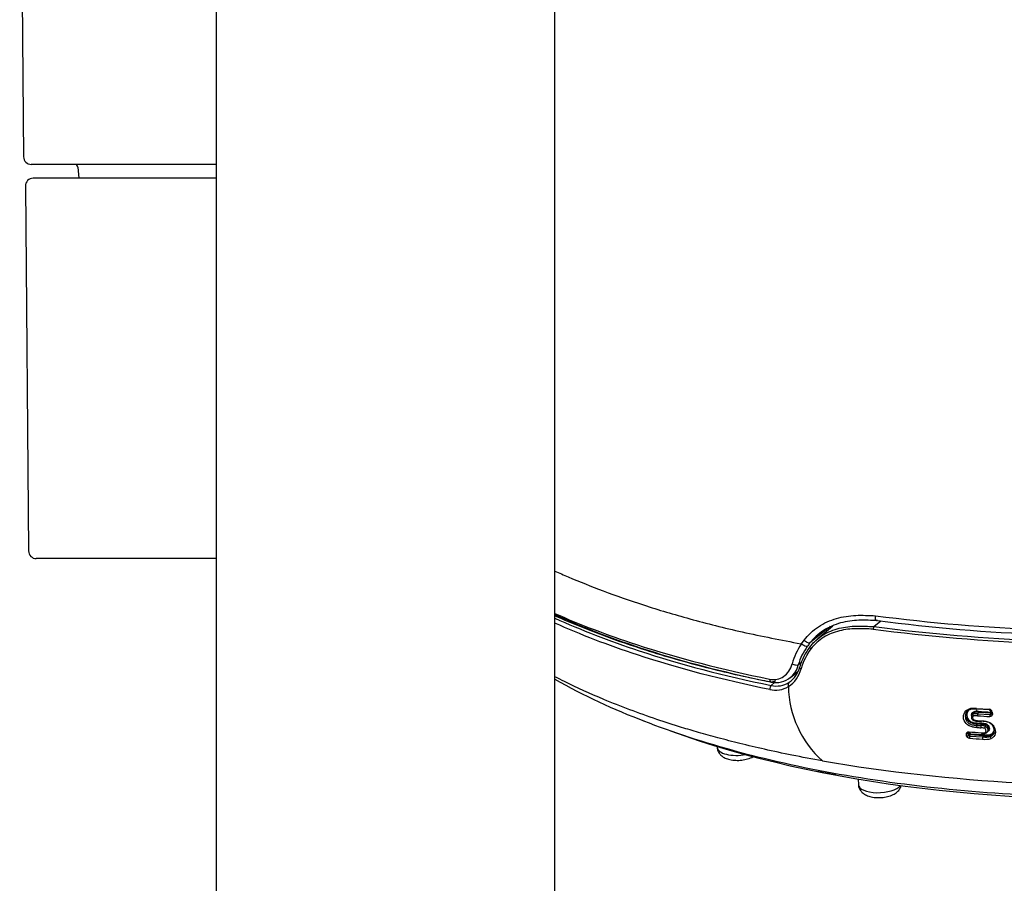
# Model space of a CAD drawing. Units: millimetres. Extents: x -18 to 902, y -35 to 1796.
# Drawn here: x 109 to 173, y 478 to 534 of the extents above; entities that cross this region are included whole.
import ezdxf

# ---------------------------------------------------------------- set-up
doc = ezdxf.new("R2010")
doc.units = ezdxf.units.MM
doc.layers.add('Default', color=7, linetype='Continuous')
doc.layers.add('DV3_Default', color=7, linetype='Continuous')

# ---------------------------------------------------------------- blocks, each defined once
blk = doc.blocks.new('SE2')
at = {"layer": 'DV3_Default', "color": 7}
for p, q in [((121.384, 572.384), (121.384, 531.884)), ((143.384, 531.884), (143.384, 572.384)), ((108.618, 554.468), (108.872, 525.429)), ((121.384, 531.884), (121.384, 272.884)), ((143.384, 272.884), (143.384, 531.884)), ((143.384, 272.884), (143.384, 531.884)), ((121.384, 524.934), (109.372, 524.934)), ((112.4, 524.751), (112.462, 524.034)), ((121.384, 524.034), (109.491, 524.034)), ((108.991, 523.529), (109.197, 499.829)), ((121.384, 499.334), (109.697, 499.334)), ((164.107, 494.922), (164.551, 495.286)), ((164.341, 495.31), (164.34, 495.309)), ((161.129, 494.827), (159.928, 493.84)), ((161.44, 494.936), (160.463, 494.134)), ((164.107, 494.922), (164.106, 494.921)), ((159.395, 493.793), (159.366, 493.801)), ((159.395, 493.793), (159.568, 494.03)), ((159.951, 493.607), (159.952, 493.607)), ((159.19, 492.44), (159.432, 492.639)), ((158.675, 491.613), (159.153, 492.007)), ((157.677, 491.3), (157.43, 491.097)), ((170.555, 489.239), (170.596, 489.328)), ((171.635, 489.504), (170.798, 489.555)), ((170.854, 489.255), (170.895, 489.345)), ((170.854, 489.255), (171.646, 489.208)), ((171.687, 489.298), (170.895, 489.345)), ((171.646, 489.208), (171.687, 489.298)), ((171.787, 489.371), (171.796, 489.232)), ((170.498, 489.232), (170.46, 489.147)), ((170.842, 488.82), (171.058, 488.806)), ((170.228, 487.998), (170.244, 488.033)), ((170.228, 487.998), (170.244, 487.875)), ((170.28, 487.956), (170.27, 488.038)), ((171.117, 488), (170.296, 488.054)), ((170.795, 488.504), (170.832, 488.586)), ((170.795, 488.504), (171.057, 488.488)), ((171.094, 488.57), (170.832, 488.586)), ((171.057, 488.488), (171.094, 488.57)), ((171.327, 488.448), (171.365, 488.53)), ((171.327, 488.448), (171.327, 488.448)), ((171.49, 488.105), (171.528, 488.188)), ((170.122, 487.821), (170.107, 487.945)), ((170.244, 487.875), (170.28, 487.956)), ((170.331, 487.811), (170.365, 487.885)), ((170.331, 487.811), (171.173, 487.756)), ((171.206, 487.83), (170.365, 487.885)), ((171.173, 487.756), (171.206, 487.83)), ((171.686, 487.786), (171.72, 487.861)), ((153.918, 487.141), (153.922, 487.071)), ((163.08, 485.027), (163.101, 484.65))]:
    blk.add_line(p, q, dxfattribs=at)
for centre, radius, start, end in [((109.372, 525.434), 0.5, 180.5, 270), ((112.2, 524.734), 0.2, 5, 90), ((109.491, 523.534), 0.5, 90, 180.5), ((109.697, 499.834), 0.5, 180.5, 270), ((179.349, 611.157), 116.521, 262.53344, 273.15859), ((179.377, 610.281), 115.95, 262.54907, 273.16865), ((163.904, 493.161), 3.181, 145.95773, 151.31559), ((164.373, 494.739), 0.323, 145.71473, 177.34793), ((179.303, 611.221), 117.462, 262.53863, 273.17935), ((179.293, 611.052), 117.12, 262.54944, 273.18899), ((163.232, 491.206), 4.628, 146.00809, 163.78867), ((163.236, 491.202), 4.231, 145.11166, 162.99675), ((163.067, 491.201), 3.937, 142.33002, 163.76994), ((163.113, 491.102), 3.898, 142.67977, 163.89237), ((161.261, 528.858), 40.678, 243.9175, 243.92865), ((157.5, 492.631), 1.921, 303.07266, 346.51526), ((157.575, 492.744), 1.769, 305.3733, 345.52563), ((157.793, 492.737), 1.428, 308.98329, 347.98051), ((163.44, 526.807), 40.605, 240.39972, 249.47487), ((157.439, 491.919), 0.585, 258.28633, 268.79603), ((157.742, 492.722), 1.44, 257.12698, 311.07538), ((157.773, 492.58), 1.522, 256.97009, 302.84289), ((157.439, 491.919), 0.585, 275.13209, 300.5511), ((157.706, 492.452), 1.66, 257.2652, 300.49867), ((165.228, 491.16), 6.681, 181.18383, 227.97985), ((170.601, 488.425), 1.185, 82.06874, 106.59998), ((170.643, 488.456), 1.109, 81.98512, 106.10136), ((170.745, 488.511), 0.752, 81.6396, 104.58665), ((170.791, 488.631), 0.787, 81.7968, 105.26322), ((170.509, 489.343), 0.0878, 349.9293, 31.65994), ((170.786, 488.621), 0.733, 81.47431, 105.08448), ((177.136, 587.814), 98.422, 266.28816, 266.77755), ((176.865, 583.042), 93.822, 266.35686, 266.84109), ((171.592, 489.352), 0.196, 5.68007, 86.72064), ((171.618, 489.395), 0.0933, 8.37992, 87.92094), ((178.578, 489.756), 6.876, 182.89843, 184.05374), ((171.696, 489.263), 0.0234, 325.51195, 17.33517), ((170.737, 488.448), 0.685, 81.554, 103.33667), ((177.168, 588.541), 99.617, 266.35641, 266.81373), ((177.022, 584.734), 96.278, 266.31822, 266.47437), ((172.505, 513.691), 24.976, 266.22384, 266.72197), ((171.101, 487.659), 0.979, 72.84006, 89.93201), ((171.651, 489.279), 0.0714, 266.27991, 335.42436), ((177.202, 587.595), 99.756, 266.01144, 266.48457), ((188.186, 490.296), 17.995, 187.1666, 187.38567), ((177.325, 590.323), 102.167, 266.32654, 266.47408), ((171.043, 487.486), 0.863, 74.19383, 90.08508), ((171.059, 487.567), 0.92, 73.04911, 90.14524), ((171.097, 487.652), 0.918, 73.02942, 90.16695), ((173.368, 487.597), 2.21, 157.36347, 160.98421), ((170.494, 488.9), 0.947, 336.93892, 341.12936), ((170.368, 487.974), 0.0892, 191.66286, 268.16059), ((177.275, 587.305), 99.883, 266.00448, 266.48925), ((177.074, 583.188), 95.466, 265.97458, 266.48045), ((171.351, 488.887), 1.292, 261.43045, 286.46997), ((171.357, 488.987), 1.245, 261.50823, 285.36274), ((171.389, 489.042), 1.227, 261.42294, 285.65748), ((171.641, 487.88), 0.081, 346.91495, 38.30821), ((179.514, 596.81), 112.193, 260.37518, 273.48157), ((180.353, 591.762), 108.091, 259.34051, 260.02105)]:
    blk.add_arc(centre, radius, start, end, dxfattribs=at)
for centre, major_axis, ratio, start_param, end_param in [((184.79, 512.345), (54.07, 3.02), 0.422618, 3.81685, 4.156034), ((158.932, 492.555), (0.288, -0.086), 0.349774, 4.298163, 5.920816), ((159.46, 492.224), (0.192, -0.057), 0.355508, 2.778347, 4.320594), ((185.22, 504.643), (-49.157, -2.746), 0.422618, 0.774664, 2.339781), ((157.48, 491.611), (0.059, 0.294), 0.4741, 2.020869, 3.141415), ((157.44, 490.916), (-0.039, -0.196), 0.474304, 3.642306, 5.244781), ((170.789, 489.639), (0.0064, 0.0998), 0.248898, 2.003293, 3.724768), ((170.862, 489.171), (-0.0064, -0.0998), 0.247583, 3.724738, 5.200447), ((170.891, 489.387), (-0.0032, -0.0499), 0.248755, 0.58315, 2.040555), ((171.627, 489.588), (0.0056, 0.0998), 0.237298, 2.003424, 3.151769), ((171.683, 489.34), (-0.0028, -0.0499), 0.236123, 0.581009, 2.040049), ((171.811, 489.414), (0.0998, 0.0057), 0.424987, 3.138624, 4.451586), ((171.819, 489.276), (0.0998, 0.0062), 0.439105, 3.130897, 4.449758), ((170.828, 488.628), (0.0032, 0.0499), 0.249119, 3.724806, 5.279223), ((170.866, 488.869), (0.0063, 0.0998), 0.247716, 2.096032, 3.137226), ((171.083, 488.855), (0.0061, 0.0998), 0.244614, 2.095773, 3.145021), ((171.083, 488.855), (0.0061, 0.0998), 0.244614, 3.145021, 3.724026), ((171.09, 488.612), (0.0031, 0.0499), 0.245187, 3.72412, 5.278677), ((171.655, 489.124), (-0.0055, -0.0998), 0.236477, 3.722659, 5.199772), ((170.132, 488.004), (0.0993, 0.0121), 0.583971, 4.388066, 5.971193), ((170.288, 488.138), (0.007, 0.0998), 0.256668, 2.198858, 3.141302), ((170.328, 487.953), (0.0496, 0.0064), 0.598332, 1.243891, 2.82536), ((170.288, 488.138), (0.007, 0.0998), 0.256668, 3.141302, 3.726154), ((170.803, 488.42), (0.0064, 0.0998), 0.249319, 0.58314, 2.154516), ((171.065, 488.404), (0.0061, 0.0998), 0.245092, 0.582515, 2.153991), ((171.108, 488.084), (0.0063, 0.0998), 0.245231, 2.19697, 3.142276), ((171.355, 488.1), (-0.0445, 0.0895), 0.510665, 1.990139, 3.522713), ((171.482, 488.073), (0.0227, -0.0446), 0.512407, -4.284297, -4.196931), ((170.147, 487.882), (0.0992, 0.0128), 0.597325, 4.384048, 5.967259), ((170.339, 487.727), (0.007, 0.0998), 0.25694, 0.584611, 2.257262), ((170.361, 487.927), (0.0035, 0.0499), 0.257477, 3.726301, 5.383265), ((171.181, 487.671), (-0.0061, -0.0998), 0.244915, 3.724077, 5.395849), ((171.202, 487.872), (-0.0031, -0.0499), 0.244947, 0.58249, 2.238525), ((155.32, 487.149), (1.398, 0.078), 0.422618, 3.141593, 5.018337), ((164.499, 484.728), (1.398, 0.078), 0.422618, 3.141593, 5.937486)]:
    blk.add_ellipse(centre, major_axis=major_axis, ratio=ratio, start_param=start_param, end_param=end_param, dxfattribs=at)
for points, knots in [([(143.384, 498.528), (143.667, 498.4), (144.676, 497.955), (146.557, 497.2), (149.183, 496.284), (152.192, 495.388), (155.589, 494.53), (158.081, 494.049), (159.366, 493.801)], [0, 0, 0, 0, 0.063535, 0.223382, 0.397144, 0.584624, 0.785629, 1, 1, 1, 1]), ([(143.384, 495.771), (145.018, 495.046), (146.791, 494.369), (151.353, 492.879), (154.248, 492.128), (157.329, 491.509)], [0, 0, 0, 0, 0.413802, 0.413802, 1, 1, 1, 1]), ([(159.568, 494.03), (159.837, 494.376), (160.149, 494.672), (160.684, 495.03), (160.875, 495.135), (161.265, 495.312), (161.465, 495.384), (161.874, 495.503), (162.083, 495.548), (162.504, 495.614), (162.716, 495.635), (163.14, 495.656), (163.353, 495.653), (163.78, 495.637), (163.993, 495.63), (164.207, 495.624)], [0, 0, 0, 0, 0.25, 0.25, 0.375, 0.375, 0.5, 0.5, 0.625, 0.625, 0.75, 0.75, 0.875, 0.875, 1, 1, 1, 1]), ([(143.384, 495.626), (143.456, 495.593), (144.087, 495.314), (145.312, 494.801), (147.12, 494.118), (149.006, 493.475), (150.962, 492.876), (152.913, 492.342), (154.859, 491.864), (156.394, 491.528), (157.223, 491.368), (157.437, 491.326)], [0, 0, 0, 0, 0.018185, 0.157345, 0.296625, 0.435712, 0.574371, 0.712383, 0.834435, 0.963322, 1, 1, 1, 1]), ([(143.384, 495.463), (145.082, 494.697), (146.909, 493.992), (151.493, 492.477), (154.364, 491.713), (157.43, 491.097)], [0, 0, 0, 0, 0.425978, 0.425978, 1, 1, 1, 1]), ([(157.34, 490.833), (154.268, 491.447), (151.387, 492.21), (146.839, 493.709), (145.05, 494.396), (143.384, 495.141)], [0, 0, 0, 0, 0.580567, 0.580567, 1, 1, 1, 1]), ([(164.34, 495.309), (164.138, 495.316), (163.937, 495.323), (163.535, 495.338), (163.333, 495.341), (162.932, 495.325), (162.733, 495.306), (162.334, 495.248), (162.135, 495.207), (161.747, 495.1), (161.556, 495.034), (161.184, 494.872), (161.002, 494.775), (160.488, 494.443), (160.187, 494.166), (159.928, 493.84)], [0, 0, 0, 0, 0.125, 0.125, 0.25, 0.25, 0.375, 0.375, 0.5, 0.5, 0.625, 0.625, 0.75, 0.75, 1, 1, 1, 1]), ([(164.34, 495.309), (164.3, 495.266), (164.258, 495.28), (164.217, 495.376), (164.208, 495.419), (164.2, 495.517), (164.201, 495.572), (164.207, 495.624)], [0, 0, 0, 0, 0.5, 0.5, 0.75, 0.75, 1, 1, 1, 1]), ([(159.952, 493.607), (160.011, 493.683), (160.074, 493.757), (160.205, 493.899), (160.273, 493.966), (160.485, 494.159), (160.639, 494.276), (161.128, 494.578), (161.48, 494.714), (162.219, 494.898), (162.595, 494.942), (163.159, 494.957), (163.348, 494.95), (163.727, 494.935), (163.917, 494.928), (164.107, 494.922)], [0, 0, 0, 0, 0.0625, 0.0625, 0.125, 0.125, 0.25, 0.25, 0.5, 0.5, 0.75, 0.75, 0.875, 0.875, 1, 1, 1, 1]), ([(164.05, 494.754), (163.866, 494.76), (163.682, 494.767), (163.316, 494.781), (163.133, 494.787), (162.586, 494.773), (162.222, 494.731), (161.503, 494.552), (161.161, 494.42), (160.527, 494.026), (160.245, 493.765), (160.013, 493.465)], [0, 0, 0, 0, 0.125, 0.125, 0.25, 0.25, 0.5, 0.5, 0.75, 0.75, 1, 1, 1, 1]), ([(159.765, 493.623), (159.737, 493.61), (159.678, 493.621), (159.537, 493.686), (159.457, 493.739), (159.395, 493.793)], [0, 0, 0, 0, 0.5, 0.5, 1, 1, 1, 1]), ([(159.928, 493.84), (159.901, 493.827), (159.843, 493.84), (159.705, 493.913), (159.627, 493.971), (159.568, 494.03)], [0, 0, 0, 0, 0.5, 0.5, 1, 1, 1, 1]), ([(159.928, 493.84), (159.928, 493.84), (159.928, 493.84), (159.928, 493.84), (159.871, 493.77), (159.817, 493.697), (159.765, 493.623)], [0, 0, 0, 0, 0.000211, 0.000211, 0.000211, 1, 1, 1, 1]), ([(159.951, 493.607), (159.937, 493.599), (159.935, 493.58), (159.957, 493.528), (159.98, 493.497), (160.013, 493.465)], [0, 0, 0, 0, 0.5, 0.5, 1, 1, 1, 1]), ([(157.329, 491.509), (157.495, 491.475), (157.656, 491.474), (157.968, 491.534), (158.111, 491.595), (158.371, 491.774), (158.482, 491.889), (158.668, 492.167), (158.738, 492.324), (158.788, 492.498)], [0, 0, 0, 0, 0.25, 0.25, 0.5, 0.5, 0.75, 0.75, 1, 1, 1, 1]), ([(160.756, 486.196), (160.094, 486.318), (158.821, 486.552), (157.039, 486.934), (155.438, 487.311), (154.012, 487.679), (152.753, 488.029), (151.426, 488.425), (149.309, 489.109), (146.72, 490.083), (144.598, 491.046), (143.588, 491.556), (143.384, 491.662)], [0, 0, 0, 0, 0.098177, 0.189056, 0.272638, 0.348923, 0.417909, 0.479597, 0.572068, 0.784011, 0.955638, 1, 1, 1, 1]), ([(158.599, 491.301), (158.565, 491.274), (158.542, 491.231), (158.526, 491.13), (158.533, 491.072), (158.548, 491.021)], [0, 0, 0, 0, 0.5, 0.5, 1, 1, 1, 1]), ([(170.779, 488.366), (170.698, 488.372), (170.616, 488.377), (170.455, 488.406), (170.372, 488.429), (170.146, 488.544), (170.024, 488.674), (169.933, 488.889), (169.918, 488.965), (169.916, 489.114), (169.93, 489.187), (170.009, 489.392), (170.115, 489.506), (170.262, 489.561)], [0, 0, 0, 0, 0.125, 0.125, 0.25, 0.25, 0.5, 0.5, 0.625, 0.625, 0.75, 0.75, 1, 1, 1, 1]), ([(170.335, 489.522), (170.279, 489.501), (170.228, 489.469), (170.186, 489.429), (170.14, 489.385), (170.104, 489.331), (170.079, 489.273), (170.056, 489.218), (170.043, 489.158), (170.041, 489.098), (170.039, 489.042), (170.046, 488.985), (170.063, 488.931), (170.08, 488.876), (170.108, 488.823), (170.143, 488.775), (170.177, 488.729), (170.219, 488.686), (170.266, 488.65), (170.312, 488.615), (170.365, 488.586), (170.42, 488.565), (170.507, 488.533), (170.6, 488.52), (170.69, 488.512), (170.725, 488.509), (170.76, 488.506), (170.795, 488.504)], [0, 0, 0, 0, 0.11287, 0.11287, 0.11287, 0.238342, 0.238342, 0.238342, 0.356658, 0.356658, 0.356658, 0.465161, 0.465161, 0.465161, 0.57297, 0.57297, 0.57297, 0.675734, 0.675734, 0.675734, 0.777244, 0.777244, 0.777244, 0.937867, 0.937867, 0.937867, 1, 1, 1, 1]), ([(170.832, 488.586), (170.795, 488.588), (170.757, 488.591), (170.72, 488.594), (170.639, 488.602), (170.555, 488.614), (170.476, 488.641), (170.416, 488.661), (170.358, 488.692), (170.308, 488.729), (170.258, 488.766), (170.214, 488.811), (170.178, 488.859), (170.138, 488.914), (170.109, 488.976), (170.093, 489.037), (170.076, 489.101), (170.073, 489.167), (170.082, 489.229), (170.088, 489.275), (170.101, 489.32), (170.12, 489.363)], [0, 0, 0, 0, 0.085497, 0.085497, 0.085497, 0.273814, 0.273814, 0.273814, 0.416181, 0.416181, 0.416181, 0.55618, 0.55618, 0.55618, 0.715661, 0.715661, 0.715661, 0.879438, 0.879438, 0.879438, 1, 1, 1, 1]), ([(170.253, 489.476), (170.229, 489.45), (170.208, 489.42), (170.191, 489.389), (170.166, 489.344), (170.15, 489.293), (170.143, 489.241), (170.135, 489.184), (170.138, 489.124), (170.153, 489.065), (170.167, 489.009), (170.194, 488.953), (170.23, 488.904), (170.262, 488.86), (170.303, 488.819), (170.348, 488.785), (170.393, 488.752), (170.445, 488.724), (170.499, 488.706), (170.574, 488.681), (170.653, 488.67), (170.73, 488.662), (170.767, 488.659), (170.803, 488.657), (170.84, 488.654)], [0, 0, 0, 0, 0.088904, 0.088904, 0.088904, 0.218811, 0.218811, 0.218811, 0.363046, 0.363046, 0.363046, 0.502138, 0.502138, 0.502138, 0.624388, 0.624388, 0.624388, 0.74762, 0.74762, 0.74762, 0.918863, 0.918863, 0.918863, 1, 1, 1, 1]), ([(170.335, 489.522), (170.33, 489.507), (170.318, 489.503), (170.29, 489.517), (170.275, 489.536), (170.262, 489.561)], [0, 0, 0, 0, 0.5, 0.5, 1, 1, 1, 1]), ([(170.444, 489.136), (170.441, 489.16), (170.442, 489.183), (170.445, 489.205), (170.449, 489.234), (170.458, 489.262), (170.471, 489.287), (170.483, 489.31), (170.498, 489.33), (170.517, 489.348), (170.536, 489.365), (170.559, 489.38), (170.584, 489.389)], [0, 0, 0, 0, 0.220998, 0.220998, 0.220998, 0.50281, 0.50281, 0.50281, 0.750253, 0.750253, 0.750253, 1, 1, 1, 1]), ([(170.596, 489.328), (170.575, 489.32), (170.557, 489.308), (170.542, 489.294), (170.526, 489.279), (170.513, 489.261), (170.503, 489.242), (170.502, 489.239), (170.5, 489.236), (170.498, 489.232)], [0, 0, 0, 0, 0.453059, 0.453059, 0.453059, 0.919446, 0.919446, 0.919446, 1, 1, 1, 1]), ([(171.717, 489.302), (171.716, 489.301), (171.714, 489.301), (171.712, 489.3), (171.704, 489.298), (171.696, 489.297), (171.687, 489.298)], [0, 0, 0, 0, 0.179067, 0.179067, 0.179067, 1, 1, 1, 1]), ([(171.695, 489.362), (171.698, 489.362), (171.701, 489.362), (171.704, 489.363), (171.707, 489.364), (171.71, 489.365), (171.712, 489.367), (171.713, 489.367), (171.713, 489.367), (171.713, 489.368)], [0, 0, 0, 0, 0.469577, 0.469577, 0.469577, 0.938639, 0.938639, 0.938639, 1, 1, 1, 1]), ([(149.138, 488.806), (151.051, 488.053), (153.109, 487.383), (157.499, 486.2), (159.838, 485.689), (164.793, 484.839), (167.359, 484.509), (172.601, 484.042), (175.287, 483.902), (180.793, 483.818), (183.582, 483.875), (186.372, 484.031)], [0, 0, 0, 0, 0.198232, 0.198232, 0.398674, 0.398674, 0.599116, 0.599116, 0.799558, 0.799558, 1, 1, 1, 1]), ([(170.46, 489.143), (170.457, 489.137), (170.441, 489.108), (170.434, 489.043), (170.446, 488.962), (170.485, 488.892), (170.543, 488.844), (170.62, 488.806), (170.73, 488.778), (170.808, 488.772), (170.86, 488.769)], [0, 0, 0, 0, 0.03061, 0.162333, 0.291779, 0.406341, 0.509532, 0.619013, 0.785023, 1, 1, 1, 1]), ([(170.459, 489.144), (170.459, 489.147), (170.46, 489.149), (170.461, 489.151), (170.471, 489.171), (170.485, 489.19), (170.502, 489.206), (170.517, 489.22), (170.535, 489.231), (170.555, 489.239)], [0, 0, 0, 0, 0.0512574, 0.0512574, 0.0512574, 0.5550843, 0.5550843, 0.5550843, 1, 1, 1, 1]), ([(170.579, 489.114), (170.568, 489.11), (170.559, 489.104), (170.551, 489.097), (170.541, 489.087), (170.533, 489.075), (170.527, 489.062), (170.518, 489.045), (170.514, 489.025), (170.513, 489.005), (170.512, 488.985), (170.514, 488.964), (170.521, 488.944), (170.525, 488.934), (170.531, 488.923), (170.538, 488.914), (170.545, 488.904), (170.555, 488.896), (170.565, 488.889), (170.583, 488.876), (170.603, 488.865), (170.624, 488.857), (170.662, 488.842), (170.703, 488.834), (170.743, 488.828), (170.776, 488.824), (170.809, 488.822), (170.842, 488.82)], [0, 0, 0, 0, 0.062721, 0.062721, 0.062721, 0.14698, 0.14698, 0.14698, 0.262655, 0.262655, 0.262655, 0.380063, 0.380063, 0.380063, 0.442743, 0.442743, 0.442743, 0.505345, 0.505345, 0.505345, 0.618153, 0.618153, 0.618153, 0.829157, 0.829157, 0.829157, 1, 1, 1, 1]), ([(170.579, 489.114), (170.567, 489.135), (170.558, 489.16), (170.549, 489.205), (170.55, 489.226), (170.555, 489.239)], [0, 0, 0, 0, 0.5, 0.5, 1, 1, 1, 1]), ([(171.058, 488.806), (171.142, 488.801), (171.226, 488.797), (171.394, 488.772), (171.48, 488.752), (171.64, 488.686), (171.717, 488.64), (171.839, 488.523), (171.886, 488.453), (171.99, 488.239), (172.015, 488.087), (171.95, 487.82), (171.86, 487.705), (171.717, 487.648)], [0, 0, 0, 0, 0.125, 0.125, 0.25, 0.25, 0.375, 0.375, 0.5, 0.5, 0.75, 0.75, 1, 1, 1, 1]), ([(171.686, 487.786), (171.81, 487.835), (171.886, 487.936), (171.937, 488.167), (171.912, 488.299), (171.818, 488.484), (171.777, 488.544), (171.666, 488.641), (171.597, 488.678), (171.455, 488.729), (171.382, 488.744), (171.236, 488.763), (171.164, 488.767), (171.091, 488.771)], [0, 0, 0, 0, 0.25, 0.25, 0.5, 0.5, 0.625, 0.625, 0.75, 0.75, 0.875, 0.875, 1, 1, 1, 1]), ([(171.796, 489.232), (171.798, 489.189), (171.782, 489.148), (171.722, 489.091), (171.678, 489.075), (171.631, 489.078)], [0, 0, 0, 0, 0.5, 0.5, 1, 1, 1, 1]), ([(170.107, 487.945), (170.102, 487.984), (170.116, 488.02), (170.173, 488.071), (170.217, 488.084), (170.263, 488.081)], [0, 0, 0, 0, 0.5, 0.5, 1, 1, 1, 1]), ([(170.232, 488.023), (170.231, 488.022), (170.23, 488.02), (170.229, 488.018), (170.228, 488.011), (170.227, 488.005), (170.228, 487.998)], [0, 0, 0, 0, 0.23062, 0.23062, 0.23062, 1, 1, 1, 1]), ([(170.232, 488.023), (170.232, 488.024), (170.233, 488.026), (170.238, 488.031), (170.256, 488.038), (170.272, 488.038), (170.281, 488.038)], [0, 0, 0, 0, 0.188086, 0.516118, 0.756538, 1, 1, 1, 1]), ([(170.341, 487.983), (170.341, 487.981), (170.342, 487.978), (170.343, 487.975), (170.345, 487.973), (170.347, 487.97), (170.349, 487.968), (170.351, 487.966), (170.354, 487.964), (170.357, 487.962), (170.36, 487.96), (170.363, 487.959), (170.366, 487.958), (170.369, 487.958), (170.371, 487.958), (170.373, 487.957)], [0, 0, 0, 0, 0.215297, 0.215297, 0.215297, 0.430839, 0.430839, 0.430839, 0.646304, 0.646304, 0.646304, 0.861302, 0.861302, 0.861302, 1, 1, 1, 1]), ([(171.085, 488.027), (171.128, 488.024), (171.17, 488.021), (171.255, 488.022), (171.298, 488.025), (171.332, 488.043)], [0, 0, 0, 0, 0.5, 0.5, 1, 1, 1, 1]), ([(171.102, 487.984), (171.107, 487.984), (171.174, 487.98), (171.287, 487.966), (171.368, 488.001), (171.397, 488.014)], [0, 0, 0, 0, 0.043701, 0.707539, 1, 1, 1, 1]), ([(171.332, 488.043), (171.357, 488.056), (171.373, 488.077), (171.388, 488.126), (171.389, 488.153), (171.378, 488.207), (171.367, 488.234), (171.333, 488.283), (171.308, 488.305), (171.278, 488.317)], [0, 0, 0, 0, 0.25, 0.25, 0.5, 0.5, 0.75, 0.75, 1, 1, 1, 1]), ([(171.327, 488.448), (171.375, 488.429), (171.416, 488.397), (171.475, 488.322), (171.493, 488.28), (171.51, 488.196), (171.509, 488.153), (171.48, 488.078), (171.453, 488.045), (171.414, 488.026)], [0, 0, 0, 0, 0.25, 0.25, 0.5, 0.5, 0.75, 0.75, 1, 1, 1, 1]), ([(171.528, 488.188), (171.529, 488.192), (171.531, 488.195), (171.546, 488.236), (171.548, 488.278), (171.531, 488.362), (171.512, 488.404), (171.453, 488.479), (171.412, 488.511), (171.365, 488.53)], [0, 0, 0, 0, 0.030735, 0.030735, 0.353824, 0.353824, 0.676912, 0.676912, 1, 1, 1, 1]), ([(171.389, 488.594), (171.445, 488.572), (171.494, 488.535), (171.565, 488.448), (171.588, 488.398), (171.608, 488.3), (171.606, 488.25), (171.572, 488.162), (171.539, 488.125), (171.493, 488.102)], [0, 0, 0, 0, 0.25, 0.25, 0.5, 0.5, 0.75, 0.75, 1, 1, 1, 1]), ([(171.705, 487.93), (171.705, 487.93), (171.705, 487.93), (171.705, 487.93), (171.748, 487.947), (171.785, 487.971), (171.815, 488), (171.845, 488.029), (171.869, 488.063), (171.886, 488.1), (171.903, 488.136), (171.913, 488.175), (171.918, 488.216)], [0, 0, 0, 0, 0.001045, 0.001045, 0.001045, 0.337531, 0.337531, 0.337531, 0.670716, 0.670716, 0.670716, 1, 1, 1, 1]), ([(171.921, 488.052), (171.921, 488.051), (171.921, 488.051), (171.92, 488.05), (171.901, 488.009), (171.875, 487.972), (171.843, 487.94), (171.809, 487.907), (171.767, 487.88), (171.72, 487.861)], [0, 0, 0, 0, 0.009223, 0.009223, 0.009223, 0.498449, 0.498449, 0.498449, 1, 1, 1, 1]), ([(170.315, 487.665), (170.269, 487.668), (170.222, 487.687), (170.151, 487.745), (170.127, 487.783), (170.122, 487.821)], [0, 0, 0, 0, 0.5, 0.5, 1, 1, 1, 1]), ([(170.244, 487.875), (170.244, 487.871), (170.246, 487.866), (170.248, 487.862), (170.251, 487.855), (170.255, 487.849), (170.261, 487.843), (170.267, 487.837), (170.273, 487.832), (170.281, 487.827), (170.288, 487.823), (170.297, 487.819), (170.305, 487.816), (170.314, 487.813), (170.323, 487.812), (170.331, 487.811)], [0, 0, 0, 0, 0.144511, 0.144511, 0.144511, 0.360574, 0.360574, 0.360574, 0.574853, 0.574853, 0.574853, 0.787707, 0.787707, 0.787707, 1, 1, 1, 1]), ([(171.214, 487.902), (171.299, 487.897), (171.384, 487.89), (171.551, 487.892), (171.634, 487.901), (171.705, 487.93)], [0, 0, 0, 0, 0.5, 0.5, 1, 1, 1, 1]), ([(171.717, 487.648), (171.702, 487.668), (171.69, 487.695), (171.678, 487.747), (171.679, 487.771), (171.686, 487.786)], [0, 0, 0, 0, 0.5, 0.5, 1, 1, 1, 1]), ([(153.93, 487.071), (153.928, 487.053), (153.918, 486.948), (154.003, 486.752), (154.163, 486.55), (154.383, 486.399), (154.667, 486.29), (155.023, 486.229), (155.424, 486.228), (155.819, 486.29), (156.102, 486.388), (156.25, 486.468), (156.29, 486.493)], [0, 0, 0, 0, 0.018641, 0.120248, 0.212571, 0.30883, 0.42105, 0.55262, 0.682502, 0.811896, 0.946786, 1, 1, 1, 1]), ([(163.109, 484.651), (163.107, 484.632), (163.097, 484.528), (163.182, 484.332), (163.342, 484.13), (163.563, 483.979), (163.846, 483.87), (164.202, 483.809), (164.603, 483.808), (164.998, 483.87), (165.344, 483.989), (165.613, 484.159), (165.791, 484.364), (165.859, 484.523), (165.877, 484.594)], [0, 0, 0, 0, 0.014883, 0.096006, 0.169718, 0.246571, 0.336169, 0.441215, 0.544913, 0.648222, 0.755919, 0.854746, 0.935593, 1, 1, 1, 1])]:
    blk.add_open_spline(points, degree=3, knots=knots, dxfattribs=at)

msp = doc.modelspace()

# ---------------------------------------------------------------- block references
at = {"layer": 'Default'}
msp.add_blockref('SE2', (0, 0), dxfattribs=at)

doc.saveas('drawing.dxf')
